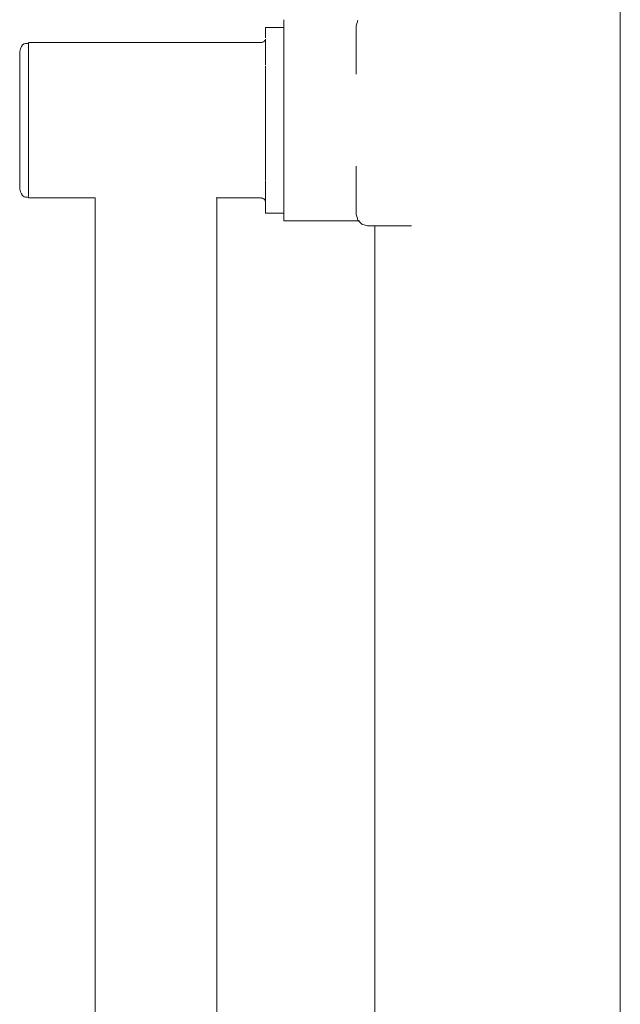
# Model space of a CAD drawing. Extents: x 117 to 2304, y -1717 to -922.
# Drawn here: x 834 to 859, y -1188 to -1148 of the extents above; entities that cross this region are included whole.
import ezdxf

# ---------------------------------------------------------------- set-up
doc = ezdxf.new("R2010")
doc.units = 0
doc.header["$MEASUREMENT"] = 0
doc.layers.add('ProfileEdges_Nr_Pióra__7', color=7, linetype='Continuous', lineweight=18)

msp = doc.modelspace()

# ---------------------------------------------------------------- linework, layer by layer
at = {"layer": 'ProfileEdges_Nr_Pióra__7', "linetype": 'Continuous', "flags": 128}
for points in [[(858.751, -1245.34), (858.751, -1127.514)], [(845.024, -1147.69), (845.024, -1147.673)], [(845.024, -1147.749), (845.024, -1147.69)], [(848.026, -1147.742), (848.04, -1147.69)], [(845.024, -1147.982), (844.279, -1147.982)], [(844.279, -1147.982), (844.279, -1148.005)], [(844.279, -1148.005), (844.279, -1148.06)], [(844.279, -1148.06), (844.279, -1148.146)], [(845.024, -1147.749), (845.024, -1147.842)], [(845.024, -1147.967), (845.024, -1147.842)], [(845.024, -1147.967), (845.024, -1147.982)], [(845.024, -1147.982), (845.024, -1148.005)], [(845.024, -1148.005), (845.024, -1148.06)], [(845.024, -1148.06), (845.024, -1148.124)], [(847.978, -1147.92), (847.999, -1147.842)], [(847.978, -1147.951), (847.978, -1147.92)], [(847.978, -1147.967), (847.978, -1147.951)], [(847.978, -1148.103), (847.978, -1147.967)], [(847.978, -1148.124), (847.978, -1148.103)], [(847.999, -1147.842), (848.002, -1147.83)], [(848.002, -1147.83), (848.024, -1147.749)], [(844.246, -1148.52), (844.235, -1148.537)], [(844.246, -1148.52), (844.256, -1148.502)], [(844.278, -1148.478), (844.276, -1148.461)], [(844.278, -1148.513), (844.276, -1148.492)], [(844.278, -1148.513), (844.276, -1148.524)], [(844.276, -1148.524), (844.278, -1148.541)], [(844.278, -1148.478), (844.279, -1148.489)], [(844.278, -1148.513), (844.279, -1148.527)], [(844.279, -1148.146), (844.279, -1148.261)], [(844.279, -1148.261), (844.279, -1148.406)], [(845.024, -1148.124), (845.024, -1148.146)], [(845.024, -1148.146), (845.024, -1148.261)], [(845.024, -1148.311), (845.024, -1148.261)], [(845.024, -1148.311), (845.024, -1148.406)], [(845.024, -1148.526), (845.024, -1148.406)], [(847.978, -1148.286), (847.978, -1148.124)], [(847.978, -1148.311), (847.978, -1148.286)], [(847.978, -1148.498), (847.978, -1148.311)], [(847.978, -1148.526), (847.978, -1148.498)], [(834.282, -1148.858), (834.259, -1148.963)], [(834.32, -1148.767), (834.282, -1148.858)], [(834.369, -1148.698), (834.32, -1148.767)], [(834.426, -1148.654), (834.369, -1148.698)], [(834.488, -1148.64), (834.426, -1148.654)], [(834.488, -1148.64), (834.565, -1148.64)], [(834.604, -1148.649), (834.565, -1148.64)], [(844.077, -1148.599), (834.604, -1148.599)], [(834.604, -1148.619), (834.604, -1148.606)], [(834.604, -1148.619), (834.604, -1148.649)], [(834.604, -1148.649), (834.604, -1148.663)], [(834.604, -1148.716), (834.604, -1148.674)], [(834.604, -1148.736), (834.604, -1148.716)], [(834.604, -1148.742), (834.604, -1148.773)], [(834.604, -1148.783), (834.604, -1148.833)], [(834.604, -1148.872), (834.604, -1148.833)], [(834.604, -1148.909), (834.604, -1148.872)], [(834.604, -1148.954), (834.604, -1148.909)], [(844.077, -1148.599), (844.103, -1148.598)], [(844.103, -1148.598), (844.127, -1148.595)], [(844.127, -1148.595), (844.15, -1148.591)], [(844.17, -1148.584), (844.15, -1148.591)], [(844.17, -1148.584), (844.189, -1148.575)], [(844.189, -1148.575), (844.206, -1148.564)], [(844.206, -1148.564), (844.221, -1148.552)], [(844.221, -1148.552), (844.235, -1148.537)], [(844.276, -1148.567), (844.275, -1148.579)], [(844.275, -1148.627), (844.278, -1148.602)], [(844.276, -1148.649), (844.275, -1148.627)], [(844.276, -1148.869), (844.275, -1148.881)], [(844.276, -1148.916), (844.275, -1148.881)], [(844.278, -1148.656), (844.276, -1148.669)], [(844.278, -1148.717), (844.276, -1148.729)], [(844.276, -1148.729), (844.279, -1148.76)], [(844.276, -1148.797), (844.278, -1148.785)], [(844.276, -1148.869), (844.278, -1148.858)], [(844.276, -1148.869), (844.279, -1148.886)], [(844.278, -1148.682), (844.277, -1148.695)], [(844.277, -1148.695), (844.278, -1148.717)], [(844.278, -1148.805), (844.277, -1148.829)], [(844.278, -1148.541), (844.279, -1148.527)], [(844.278, -1148.541), (844.278, -1148.554)], [(844.278, -1148.559), (844.279, -1148.575)], [(844.278, -1148.602), (844.278, -1148.588)], [(844.278, -1148.656), (844.279, -1148.675)], [(844.278, -1148.773), (844.279, -1148.76)], [(844.278, -1148.858), (844.279, -1148.834)], [(844.278, -1148.938), (844.278, -1148.926)], [(844.279, -1148.886), (844.279, -1148.914)], [(845.024, -1148.526), (845.024, -1148.578)], [(845.024, -1148.769), (845.024, -1148.578)], [(845.024, -1148.777), (845.024, -1149.001)], [(847.978, -1148.737), (847.978, -1148.526)], [(847.978, -1148.769), (847.978, -1148.737)], [(847.978, -1149.002), (847.978, -1148.769)], [(834.251, -1149.075), (834.256, -1149.021)], [(834.251, -1149.095), (834.251, -1149.075)], [(834.251, -1149.095), (834.251, -1149.191)], [(834.251, -1149.268), (834.251, -1149.191)], [(834.251, -1149.268), (834.251, -1149.362)], [(834.256, -1149.021), (834.257, -1149.007)], [(834.257, -1149.007), (834.259, -1148.983)], [(834.259, -1148.963), (834.259, -1148.983)], [(834.604, -1148.959), (834.604, -1148.981)], [(834.604, -1148.981), (834.604, -1149.099)], [(834.604, -1149.099), (834.604, -1149.111)], [(834.604, -1149.111), (834.604, -1149.157)], [(834.604, -1149.157), (834.604, -1149.226)], [(834.604, -1149.259), (834.604, -1149.226)], [(834.604, -1149.265), (834.604, -1149.426)], [(844.275, -1148.96), (844.278, -1148.938)], [(844.275, -1148.96), (844.277, -1148.988)], [(844.275, -1149.135), (844.278, -1149.114)], [(844.277, -1149.169), (844.275, -1149.135)], [(844.275, -1149.332), (844.278, -1149.313)], [(844.278, -1149.023), (844.276, -1149.034)], [(844.278, -1149.065), (844.276, -1149.034)], [(844.276, -1149.221), (844.279, -1149.248)], [(844.279, -1149.001), (844.277, -1148.988)], [(844.277, -1149.169), (844.279, -1149.19)], [(844.279, -1149.001), (844.278, -1149.023)], [(844.278, -1149.114), (844.278, -1149.065)], [(844.278, -1149.211), (844.279, -1149.19)], [(844.278, -1149.313), (844.279, -1149.292)], [(844.279, -1149.248), (844.279, -1149.292)], [(845.024, -1149.001), (845.024, -1149.036)], [(845.024, -1149.248), (845.024, -1149.036)], [(845.024, -1149.326), (845.024, -1149.248)], [(845.024, -1149.326), (845.024, -1149.516)], [(847.978, -1149.036), (847.978, -1149.002)], [(847.978, -1149.289), (847.978, -1149.036)], [(847.978, -1149.326), (847.978, -1149.289)], [(847.978, -1149.597), (847.978, -1149.326)], [(834.251, -1149.362), (834.251, -1149.474)], [(834.251, -1149.602), (834.251, -1149.474)], [(834.251, -1149.602), (834.251, -1149.747)], [(834.604, -1149.426), (834.604, -1149.453)], [(834.604, -1149.453), (834.604, -1149.481)], [(834.604, -1149.481), (834.604, -1149.566)], [(834.604, -1149.61), (834.604, -1149.566)], [(834.604, -1149.659), (834.604, -1149.61)], [(834.604, -1149.659), (834.604, -1149.809)], [(844.275, -1149.332), (844.277, -1149.373)], [(844.275, -1149.439), (844.278, -1149.42)], [(844.275, -1149.439), (844.278, -1149.473)], [(844.275, -1149.55), (844.277, -1149.596)], [(844.275, -1149.665), (844.278, -1149.649)], [(844.276, -1149.722), (844.275, -1149.665)], [(844.278, -1149.77), (844.276, -1149.722)], [(844.277, -1149.596), (844.279, -1149.631)], [(844.279, -1149.379), (844.278, -1149.42)], [(844.278, -1149.473), (844.279, -1149.513)], [(844.278, -1149.649), (844.279, -1149.631)], [(845.024, -1149.516), (845.024, -1149.637)], [(845.024, -1149.802), (845.024, -1149.637)], [(847.978, -1149.637), (847.978, -1149.597)], [(847.978, -1149.897), (847.978, -1149.637)], [(834.251, -1149.747), (834.251, -1149.905)], [(834.251, -1150.077), (834.251, -1149.905)], [(834.251, -1150.262), (834.251, -1150.077)], [(834.604, -1149.809), (834.604, -1149.871)], [(834.604, -1149.871), (834.604, -1149.883)], [(834.604, -1149.883), (834.604, -1149.97)], [(834.604, -1149.97), (834.604, -1150.023)], [(834.604, -1150.023), (834.604, -1150.123)], [(834.604, -1150.123), (834.604, -1150.248)], [(844.275, -1149.909), (844.278, -1149.895)], [(844.275, -1149.909), (844.279, -1149.951)], [(844.278, -1150.024), (844.275, -1150.037)], [(844.278, -1150.08), (844.275, -1150.037)], [(844.276, -1149.778), (844.279, -1149.802)], [(844.277, -1149.837), (844.278, -1149.895)], [(844.277, -1150.094), (844.278, -1150.08)], [(844.279, -1150.105), (844.277, -1150.094)], [(844.279, -1149.802), (844.278, -1149.829)], [(844.278, -1150.024), (844.279, -1150.009)], [(844.279, -1149.951), (844.279, -1150.009)], [(844.279, -1150.105), (844.279, -1150.143)], [(845.024, -1149.965), (845.024, -1149.802)], [(845.024, -1150.105), (845.024, -1149.965)], [(845.024, -1150.308), (845.024, -1150.105)], [(834.251, -1150.457), (834.251, -1150.262)], [(834.251, -1150.457), (834.251, -1150.662)], [(834.604, -1150.248), (834.604, -1150.316)], [(834.604, -1150.316), (834.604, -1150.376)], [(834.604, -1150.376), (834.604, -1150.426)], [(834.604, -1150.426), (834.604, -1150.486)], [(834.604, -1150.486), (834.604, -1150.641)], [(844.275, -1150.169), (844.278, -1150.156)], [(844.275, -1150.169), (844.279, -1150.261)], [(844.278, -1150.292), (844.275, -1150.304)], [(844.278, -1150.36), (844.275, -1150.304)], [(844.278, -1150.431), (844.275, -1150.442)], [(844.275, -1150.442), (844.276, -1150.51)], [(844.276, -1150.51), (844.279, -1150.563)], [(844.279, -1150.421), (844.277, -1150.365)], [(844.278, -1150.156), (844.279, -1150.143)], [(844.278, -1150.292), (844.279, -1150.261)], [(844.279, -1150.421), (844.278, -1150.431)], [(845.024, -1150.421), (845.024, -1150.308)], [(845.024, -1150.663), (845.024, -1150.421)], [(834.251, -1150.662), (834.251, -1150.874)], [(834.251, -1150.874), (834.251, -1151.094)], [(834.604, -1150.641), (834.604, -1150.732)], [(834.604, -1150.732), (834.604, -1150.803)], [(834.604, -1150.916), (834.604, -1150.803)], [(834.604, -1150.986), (834.604, -1150.92)], [(844.275, -1150.583), (844.278, -1150.639)], [(844.279, -1150.749), (844.275, -1150.726)], [(844.275, -1150.871), (844.279, -1150.916)], [(844.277, -1150.648), (844.279, -1150.709)], [(844.278, -1150.573), (844.279, -1150.563)], [(844.279, -1150.584), (844.278, -1150.639)], [(844.278, -1150.864), (844.279, -1150.749)], [(844.279, -1150.916), (844.278, -1150.937)], [(845.024, -1150.749), (845.024, -1150.663)], [(845.024, -1151.027), (845.024, -1150.749)], [(834.251, -1151.094), (834.251, -1151.318)], [(834.251, -1151.545), (834.251, -1151.318)], [(834.604, -1151.197), (834.604, -1150.986)], [(834.604, -1151.197), (834.604, -1151.246)], [(834.604, -1151.246), (834.604, -1151.317)], [(834.604, -1151.317), (834.604, -1151.439)], [(844.275, -1151.018), (844.279, -1151.085)], [(844.275, -1151.167), (844.278, -1151.235)], [(844.275, -1151.317), (844.278, -1151.389)], [(844.277, -1150.94), (844.278, -1151.012)], [(844.277, -1151.239), (844.279, -1151.255)], [(844.279, -1151.085), (844.279, -1151.157)], [(844.279, -1151.255), (844.279, -1151.31)], [(845.024, -1151.027), (845.024, -1151.085)], [(845.024, -1151.085), (845.024, -1151.398)], [(834.251, -1151.545), (834.251, -1151.774)], [(834.604, -1151.439), (834.604, -1151.483)], [(834.604, -1151.483), (834.604, -1151.509)], [(834.604, -1151.509), (834.604, -1151.772)], [(844.277, -1151.543), (844.275, -1151.468)], [(844.275, -1151.62), (844.277, -1151.543)], [(844.275, -1151.62), (844.276, -1151.696)], [(844.276, -1151.696), (844.275, -1151.772)], [(844.277, -1151.543), (844.279, -1151.617)], [(844.278, -1151.389), (844.279, -1151.427)], [(844.278, -1151.695), (844.278, -1151.619)], [(844.279, -1151.772), (844.278, -1151.695)], [(844.279, -1151.427), (844.279, -1151.463)], [(845.024, -1151.427), (845.024, -1151.398)], [(845.024, -1151.772), (845.024, -1151.427)], [(834.251, -1151.774), (834.251, -1152.003)], [(834.251, -1152.231), (834.251, -1152.003)], [(834.604, -1151.774), (834.604, -1151.845)], [(834.604, -1151.845), (834.604, -1151.968)], [(834.604, -1151.968), (834.604, -1152.039)], [(834.604, -1152.039), (834.604, -1152.06)], [(834.604, -1152.06), (834.604, -1152.303)], [(844.275, -1151.772), (844.274, -1151.847)], [(844.274, -1151.847), (844.275, -1151.924)], [(844.275, -1151.924), (844.277, -1151.886)], [(844.275, -1151.924), (844.276, -1152.012)], [(844.276, -1152.012), (844.275, -1152.075)], [(844.277, -1151.886), (844.278, -1151.832)], [(844.277, -1152.153), (844.279, -1152.116)], [(844.278, -1151.832), (844.279, -1151.772)], [(844.279, -1152.08), (844.279, -1152.116)], [(845.024, -1152.116), (845.024, -1151.772)], [(845.024, -1152.116), (845.024, -1152.145)], [(834.251, -1152.455), (834.251, -1152.231)], [(834.251, -1152.455), (834.251, -1152.674)], [(834.604, -1152.303), (834.604, -1152.346)], [(834.604, -1152.346), (834.604, -1152.371)], [(834.604, -1152.371), (834.604, -1152.491)], [(834.604, -1152.491), (834.604, -1152.562)], [(844.278, -1152.381), (844.274, -1152.449)], [(844.275, -1152.525), (844.274, -1152.449)], [(844.275, -1152.226), (844.278, -1152.156)], [(844.276, -1152.302), (844.275, -1152.376)], [(844.275, -1152.525), (844.279, -1152.458)], [(844.276, -1152.302), (844.279, -1152.234)], [(844.278, -1152.531), (844.276, -1152.6)], [(844.278, -1152.381), (844.277, -1152.454)], [(845.024, -1152.145), (845.024, -1152.458)], [(845.024, -1152.458), (845.024, -1152.516)], [(845.024, -1152.516), (845.024, -1152.794)], [(834.251, -1152.674), (834.251, -1152.887)], [(834.251, -1152.887), (834.251, -1153.091)], [(834.604, -1152.562), (834.604, -1152.628)], [(834.604, -1152.628), (834.604, -1152.816)], [(834.604, -1152.816), (834.604, -1152.879)], [(834.604, -1152.879), (834.604, -1152.902)], [(834.604, -1152.902), (834.604, -1152.993)], [(844.276, -1152.6), (844.275, -1152.672)], [(844.279, -1152.627), (844.275, -1152.672)], [(844.278, -1152.758), (844.275, -1152.818)], [(844.279, -1152.794), (844.275, -1152.818)], [(844.276, -1152.891), (844.275, -1152.961)], [(844.279, -1152.835), (844.276, -1152.891)], [(844.279, -1152.687), (844.277, -1152.75)], [(844.278, -1152.758), (844.279, -1152.794)], [(844.279, -1152.835), (844.279, -1152.959)], [(845.024, -1152.794), (845.024, -1152.88)], [(845.024, -1153.122), (845.024, -1152.88)], [(834.251, -1153.287), (834.251, -1153.091)], [(834.251, -1153.471), (834.251, -1153.287)], [(834.604, -1152.993), (834.604, -1153.063)], [(834.604, -1153.167), (834.604, -1153.063)], [(834.604, -1153.167), (834.604, -1153.3)], [(834.604, -1153.3), (834.604, -1153.356)], [(844.278, -1152.97), (844.274, -1153.028)], [(844.275, -1153.101), (844.274, -1153.028)], [(844.275, -1153.101), (844.278, -1153.043)], [(844.278, -1153.112), (844.275, -1153.101)], [(844.276, -1153.172), (844.275, -1153.239)], [(844.278, -1153.251), (844.275, -1153.239)], [(844.277, -1153.315), (844.275, -1153.374)], [(844.276, -1153.172), (844.279, -1153.122)], [(844.277, -1153.038), (844.278, -1152.97)], [(844.279, -1153.282), (844.277, -1153.315)], [(844.278, -1153.112), (844.279, -1153.122)], [(844.278, -1153.251), (844.279, -1153.263)], [(844.279, -1153.263), (844.279, -1153.282)], [(845.024, -1153.122), (845.024, -1153.235)], [(845.024, -1153.439), (845.024, -1153.235)], [(834.251, -1153.471), (834.251, -1153.643)], [(834.251, -1153.643), (834.251, -1153.802)], [(834.604, -1153.356), (834.604, -1153.42)], [(834.604, -1153.42), (834.604, -1153.461)], [(834.604, -1153.461), (834.604, -1153.526)], [(834.604, -1153.66), (834.604, -1153.526)], [(834.604, -1153.66), (834.604, -1153.739)], [(834.604, -1153.739), (834.604, -1153.787)], [(844.278, -1153.387), (844.275, -1153.374)], [(844.275, -1153.506), (844.279, -1153.439)], [(844.276, -1153.442), (844.275, -1153.506)], [(844.278, -1153.52), (844.275, -1153.506)], [(844.275, -1153.634), (844.277, -1153.58)], [(844.275, -1153.634), (844.278, -1153.649)], [(844.275, -1153.758), (844.278, -1153.714)], [(844.279, -1153.4), (844.276, -1153.442)], [(844.276, -1153.766), (844.279, -1153.741)], [(844.279, -1153.534), (844.277, -1153.58)], [(844.278, -1153.387), (844.279, -1153.4)], [(844.279, -1153.534), (844.278, -1153.52)], [(844.278, -1153.649), (844.278, -1153.714)], [(844.278, -1153.714), (844.279, -1153.741)], [(844.279, -1153.439), (844.279, -1153.4)], [(845.024, -1153.439), (845.024, -1153.578)], [(845.024, -1153.741), (845.024, -1153.578)], [(845.024, -1153.741), (845.024, -1153.906)], [(847.978, -1153.864), (847.978, -1153.646)], [(834.251, -1153.946), (834.251, -1153.802)], [(834.251, -1154.074), (834.251, -1153.946)], [(834.251, -1154.186), (834.251, -1154.074)], [(834.604, -1153.884), (834.604, -1153.787)], [(834.604, -1153.884), (834.604, -1153.938)], [(834.604, -1153.938), (834.604, -1154.091)], [(834.604, -1154.091), (834.604, -1154.122)], [(834.604, -1154.122), (834.604, -1154.161)], [(844.278, -1153.774), (844.274, -1153.813)], [(844.274, -1153.813), (844.275, -1153.878)], [(844.277, -1153.829), (844.275, -1153.878)], [(844.278, -1153.895), (844.275, -1153.878)], [(844.276, -1153.939), (844.275, -1153.994)], [(844.278, -1154.011), (844.275, -1153.994)], [(844.275, -1154.105), (844.277, -1154.061)], [(844.278, -1154.123), (844.275, -1154.105)], [(844.276, -1153.939), (844.279, -1153.912)], [(844.279, -1154.143), (844.276, -1154.161)], [(844.278, -1153.774), (844.277, -1153.829)], [(844.277, -1154.061), (844.279, -1154.03)], [(844.279, -1153.912), (844.278, -1153.895)], [(844.278, -1154.123), (844.279, -1154.143)], [(845.024, -1154.028), (845.024, -1153.906)], [(845.024, -1154.028), (845.024, -1154.217)], [(847.978, -1153.906), (847.978, -1153.864)], [(847.978, -1154.177), (847.978, -1153.906)], [(834.251, -1154.28), (834.251, -1154.186)], [(834.251, -1154.357), (834.251, -1154.28)], [(834.251, -1154.415), (834.251, -1154.357)], [(834.251, -1154.473), (834.251, -1154.415)], [(834.257, -1154.512), (834.251, -1154.473)], [(834.259, -1154.525), (834.257, -1154.512)], [(834.259, -1154.525), (834.259, -1154.565)], [(834.604, -1154.161), (834.604, -1154.238)], [(834.604, -1154.238), (834.604, -1154.278)], [(834.604, -1154.278), (834.604, -1154.289)], [(834.604, -1154.289), (834.604, -1154.438)], [(834.604, -1154.445), (834.604, -1154.465)], [(834.604, -1154.465), (834.604, -1154.525)], [(834.604, -1154.525), (834.604, -1154.567)], [(844.276, -1154.161), (844.275, -1154.211)], [(844.279, -1154.164), (844.275, -1154.211)], [(844.276, -1154.364), (844.275, -1154.408)], [(844.276, -1154.419), (844.275, -1154.408)], [(844.277, -1154.468), (844.275, -1154.498)], [(844.278, -1154.52), (844.275, -1154.498)], [(844.279, -1154.542), (844.275, -1154.583)], [(844.276, -1154.545), (844.275, -1154.583)], [(844.279, -1154.295), (844.276, -1154.322)], [(844.278, -1154.332), (844.276, -1154.322)], [(844.278, -1154.332), (844.276, -1154.364)], [(844.278, -1154.429), (844.276, -1154.419)], [(844.278, -1154.531), (844.276, -1154.545)], [(844.277, -1154.275), (844.278, -1154.23)], [(844.277, -1154.275), (844.278, -1154.285)], [(844.279, -1154.451), (844.277, -1154.468)], [(844.278, -1154.285), (844.279, -1154.295)], [(844.278, -1154.332), (844.279, -1154.421)], [(844.278, -1154.429), (844.279, -1154.451)], [(844.278, -1154.52), (844.278, -1154.531)], [(844.278, -1154.531), (844.279, -1154.542)], [(845.024, -1154.217), (845.024, -1154.295)], [(845.024, -1154.295), (845.024, -1154.507)], [(845.024, -1154.507), (845.024, -1154.542)], [(845.024, -1154.542), (845.024, -1154.766)], [(847.978, -1154.217), (847.978, -1154.177)], [(847.978, -1154.469), (847.978, -1154.217)], [(847.978, -1154.507), (847.978, -1154.469)], [(847.978, -1154.74), (847.978, -1154.507)], [(834.259, -1154.565), (834.259, -1154.586)], [(834.282, -1154.691), (834.259, -1154.586)], [(834.32, -1154.781), (834.282, -1154.691)], [(834.369, -1154.85), (834.32, -1154.781)], [(834.426, -1154.894), (834.369, -1154.85)], [(834.488, -1154.909), (834.426, -1154.894)], [(834.565, -1154.909), (834.488, -1154.909)], [(834.604, -1154.899), (834.565, -1154.909)], [(834.604, -1154.567), (834.604, -1154.589)], [(834.604, -1154.589), (834.604, -1154.677)], [(834.604, -1154.693), (834.604, -1154.677)], [(834.604, -1154.71), (834.604, -1154.693)], [(834.604, -1154.71), (834.604, -1154.733)], [(834.604, -1154.733), (834.604, -1154.765)], [(834.604, -1154.765), (834.604, -1154.807)], [(834.604, -1154.807), (834.604, -1154.832)], [(834.604, -1154.836), (834.604, -1154.857)], [(834.604, -1154.877), (834.604, -1154.857)], [(834.604, -1154.878), (834.604, -1154.891)], [(834.604, -1154.924), (834.604, -1154.899)], [(834.604, -1154.937), (834.604, -1154.924)], [(837.325, -1154.942), (834.604, -1154.944)], [(837.324, -1204.396), (837.325, -1154.944)], [(842.286, -1154.944), (842.264, -1154.944)], [(842.286, -1154.939), (842.286, -1154.924)], [(842.286, -1204.396), (842.286, -1154.944)], [(844.077, -1154.944), (842.286, -1154.944)], [(844.077, -1154.944), (844.103, -1154.945)], [(844.103, -1154.945), (844.127, -1154.948)], [(844.127, -1154.948), (844.15, -1154.953)], [(844.15, -1154.953), (844.17, -1154.96)], [(844.276, -1154.595), (844.275, -1154.583)], [(844.278, -1154.65), (844.275, -1154.662)], [(844.276, -1154.673), (844.275, -1154.662)], [(844.275, -1154.735), (844.276, -1154.703)], [(844.278, -1154.759), (844.275, -1154.735)], [(844.277, -1154.785), (844.275, -1154.802)], [(844.275, -1154.802), (844.276, -1154.813)], [(844.278, -1154.605), (844.276, -1154.595)], [(844.279, -1154.657), (844.276, -1154.673)], [(844.278, -1154.685), (844.276, -1154.673)], [(844.276, -1154.703), (844.278, -1154.685)], [(844.276, -1154.813), (844.278, -1154.826)], [(844.278, -1154.605), (844.277, -1154.638)], [(844.277, -1154.638), (844.278, -1154.65)], [(844.278, -1154.81), (844.277, -1154.785)], [(844.278, -1154.772), (844.279, -1154.784)], [(844.278, -1154.826), (844.279, -1154.852)], [(844.278, -1154.887), (844.279, -1154.869)], [(844.278, -1154.899), (844.278, -1154.887)], [(844.279, -1154.913), (844.278, -1154.941)], [(844.279, -1154.965), (844.278, -1154.941)], [(844.279, -1154.852), (844.279, -1154.869)], [(845.024, -1154.774), (845.024, -1154.965)], [(847.978, -1154.774), (847.978, -1154.74)], [(847.978, -1154.985), (847.978, -1154.774)], [(844.17, -1154.96), (844.189, -1154.968)], [(844.189, -1154.968), (844.206, -1154.979)], [(844.206, -1154.979), (844.221, -1154.992)], [(844.221, -1154.992), (844.235, -1155.006)], [(844.235, -1155.006), (844.246, -1155.023)], [(844.256, -1155.041), (844.246, -1155.023)], [(844.256, -1155.041), (844.264, -1155.062)], [(844.266, -1155.062), (844.27, -1155.077)], [(844.27, -1155.064), (844.273, -1155.078)], [(844.275, -1155.102), (844.274, -1155.087)], [(844.276, -1155.017), (844.275, -1155.005)], [(844.276, -1155.027), (844.275, -1155.04)], [(844.275, -1155.088), (844.277, -1155.071)], [(844.276, -1154.978), (844.278, -1154.989)], [(844.276, -1155.027), (844.276, -1155.017)], [(844.277, -1155.002), (844.278, -1154.989)], [(844.278, -1155.128), (844.278, -1155.116)], [(844.279, -1155.142), (844.279, -1155.282)], [(844.279, -1155.282), (844.279, -1155.398)], [(845.024, -1154.965), (845.024, -1155.017)], [(845.024, -1155.017), (845.024, -1155.137)], [(845.024, -1155.137), (845.024, -1155.233)], [(845.024, -1155.282), (845.024, -1155.233)], [(845.024, -1155.282), (845.024, -1155.398)], [(847.978, -1155.017), (847.978, -1154.985)], [(847.978, -1155.205), (847.978, -1155.017)], [(847.978, -1155.233), (847.978, -1155.205)], [(847.978, -1155.395), (847.978, -1155.233)], [(844.279, -1155.398), (844.279, -1155.483)], [(844.279, -1155.514), (844.279, -1155.483)], [(844.279, -1155.538), (844.279, -1155.514)], [(844.279, -1155.538), (844.279, -1155.561)], [(845.024, -1155.561), (844.279, -1155.561)], [(845.024, -1155.398), (845.024, -1155.42)], [(845.024, -1155.483), (845.024, -1155.42)], [(845.024, -1155.483), (845.024, -1155.538)], [(845.024, -1155.538), (845.024, -1155.561)], [(845.024, -1155.561), (845.024, -1155.576)], [(845.024, -1155.576), (845.024, -1155.702)], [(845.024, -1155.794), (845.024, -1155.702)], [(847.978, -1155.42), (847.978, -1155.395)], [(847.978, -1155.556), (847.978, -1155.42)], [(847.978, -1155.576), (847.978, -1155.556)], [(847.978, -1155.613), (847.978, -1155.576)], [(847.998, -1155.686), (847.978, -1155.613)], [(848.002, -1155.702), (847.998, -1155.686)], [(848.024, -1155.784), (848.002, -1155.702)], [(845.024, -1155.794), (845.024, -1155.854)], [(845.024, -1155.871), (845.024, -1155.854)], [(845.024, -1155.879), (848.075, -1155.879)], [(848.027, -1155.794), (848.024, -1155.784)], [(848.04, -1155.844), (848.027, -1155.794)], [(848.05, -1155.854), (848.067, -1155.871)], [(848.209, -1156.013), (848.075, -1155.879)], [(848.096, -1155.879), (848.117, -1155.879)], [(848.209, -1156.013), (848.44, -1156.075)], [(848.44, -1156.075), (848.736, -1156.075)], [(848.736, -1156.075), (848.736, -1245.338)], [(848.83, -1156.075), (848.736, -1156.075)], [(849.142, -1156.075), (848.83, -1156.075)], [(849.323, -1156.075), (849.142, -1156.075)], [(849.92, -1156.075), (849.323, -1156.075)], [(850.173, -1156.075), (849.92, -1156.075)], [(850.231, -1156.075), (850.173, -1156.075)]]:
    msp.add_lwpolyline(points, dxfattribs=at)

doc.saveas('drawing.dxf')
